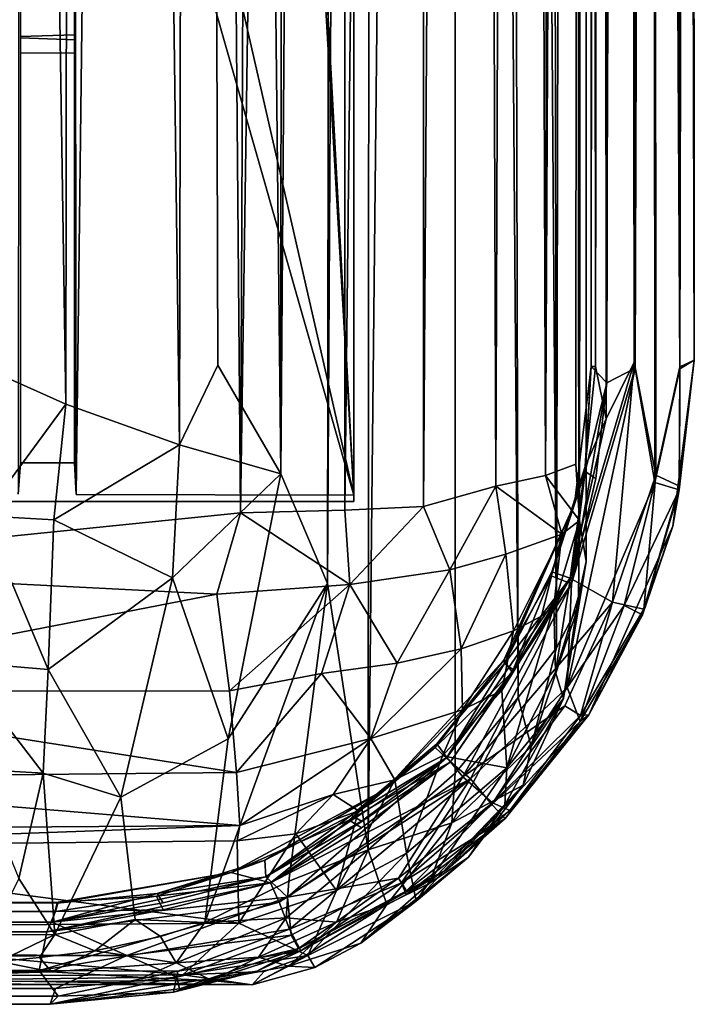
# Model space of a CAD drawing. Units: inches. Extents: x -18.3 to 18.3, y -14 to 20.5.
# Drawn here: x 15.8 to 18.3, y -14 to -10.4 of the extents above; entities that cross this region are included whole.
import ezdxf

# ---------------------------------------------------------------- set-up
doc = ezdxf.new("R2010")
doc.units = ezdxf.units.IN
doc.header["$MEASUREMENT"] = 0
doc.layers.add('SEAT-FABRIC', color=5, linetype='Continuous')
doc.layers.add('SEAT-FRAME', color=5, linetype='Continuous')

msp = doc.modelspace()

# ---------------------------------------------------------------- linework, layer by layer
at = {"layer": 'SEAT-FABRIC'}
for points in [[(17.1264, 17.952, 20.8704), (17.1264, 17.952, 20.8704), (16.9542, -12.4514, 21.259), (17.1044, -13.4389, 20.9164)], [(17.1264, 17.952, 20.8704), (17.1264, 17.952, 20.8704), (16.9971, 17.2602, 21.1691), (16.9542, -12.4514, 21.259)], [(17.1044, -13.4389, 20.9164), (17.1044, -13.4389, 20.9164), (17.4306, 17.449, 20.0831), (17.1264, 17.952, 20.8704)], [(17.1044, -13.4389, 20.9164), (17.1044, -13.4389, 20.9164), (17.4277, -13.155, 20.0756), (17.4306, 17.449, 20.0831)], [(17.4306, 17.449, 20.0831), (17.4306, 17.449, 20.0831), (17.4277, -13.155, 20.0756), (17.6606, -12.8741, 19.2483)], [(17.4306, 17.449, 20.0831), (17.4306, 17.449, 20.0831), (17.6606, -12.8741, 19.2483), (17.5863, 17.2889, 19.5335)], [(16.0248, 17.1613, 22.0122), (16.0248, 17.1613, 22.0122), (16.406, -11.9379, 21.8436), (16.4622, 17.2951, 21.8023)], [(16.4622, 17.2951, 21.8023), (16.4622, 17.2951, 21.8023), (16.406, -11.9379, 21.8436), (16.5481, -11.6426, 21.7298)], [(16.4622, 17.2951, 21.8023), (16.4622, 17.2951, 21.8023), (16.781, -12.0455, 21.5119), (16.7953, 17.2966, 21.4882)], [(16.5481, -11.6426, 21.7298), (16.5481, -11.6426, 21.7298), (16.781, -12.0455, 21.5119), (16.4622, 17.2951, 21.8023)], [(16.781, -12.0455, 21.5119), (16.781, -12.0455, 21.5119), (16.9971, 17.2602, 21.1691), (16.7953, 17.2966, 21.4882)], [(16.9542, -12.4514, 21.259), (16.9542, -12.4514, 21.259), (16.9971, 17.2602, 21.1691), (16.781, -12.0455, 21.5119)], [(17.5863, 17.2889, 19.5335), (17.5863, 17.2889, 19.5335), (17.6606, -12.8741, 19.2483), (17.8021, -12.6902, 18.5147)], [(17.8021, -12.6902, 18.5147), (17.8021, -12.6902, 18.5147), (17.7475, 16.9231, 18.8346), (17.5863, 17.2889, 19.5335)], [(15.5321, 17.15, 22.0831), (15.5321, 17.15, 22.0831), (15.9845, -11.7869, 22.0232), (16.0248, 17.1613, 22.0122)], [(15.649, -11.6376, 22.0785), (15.649, -11.6376, 22.0785), (15.9845, -11.7869, 22.0232), (15.5321, 17.15, 22.0831)], [(16.0248, 17.1613, 22.0122), (16.0248, 17.1613, 22.0122), (15.9845, -11.7869, 22.0232), (16.406, -11.9379, 21.8436)], [(17.8021, -12.6902, 18.5147), (17.8021, -12.6902, 18.5147), (17.8637, 16.533, 18.0649), (17.7475, 16.9231, 18.8346)], [(17.8021, -12.6902, 18.5147), (17.8021, -12.6902, 18.5147), (17.8856, -12.5303, 17.7727), (17.8637, 16.533, 18.0649)], [(17.9121, 16.3045, 17.2978), (17.9121, 16.3045, 17.2978), (17.8637, 16.533, 18.0649), (17.8856, -12.5303, 17.7727)], [(17.9121, 16.3045, 17.2978), (17.9121, 16.3045, 17.2978), (17.8856, -12.5303, 17.7727), (17.9129, -12.3703, 16.9959)], [(17.9129, -12.3703, 16.9959), (17.9129, -12.3703, 16.9959), (17.9121, 14.3518, 9.0148), (17.9121, 16.3045, 17.2978)], [(17.0187, -12.1799, 10.819), (17.0187, -12.1799, 10.819), (17.0186, 14.2768, 7.6464), (17.3181, 14.4592, 7.8144)], [(17.0187, -12.1799, 10.819), (17.0187, -12.1799, 10.819), (17.3181, 14.4592, 7.8144), (17.31, -12.1666, 10.9894)], [(17.31, -12.1666, 10.9894), (17.31, -12.1666, 10.9894), (17.3181, 14.4592, 7.8144), (17.4843, 14.2832, 7.9873)], [(16.4052, 14.3124, 7.5156), (16.4052, 14.3124, 7.5156), (16.7503, 14.3908, 7.547), (16.6315, -12.1905, 10.708)], [(17.0186, 14.2768, 7.6464), (17.0186, 14.2768, 7.6464), (16.6315, -12.1905, 10.708), (16.7503, 14.3908, 7.547)], [(17.7618, -12.0518, 11.5219), (17.7618, -12.0518, 11.5219), (17.6727, 14.2929, 8.2119), (17.8044, 14.3576, 8.4463)], [(17.8044, 14.3576, 8.4463), (17.8044, 14.3576, 8.4463), (17.8908, 14.3668, 8.7372), (17.7618, -12.0518, 11.5219)], [(17.8908, 14.3668, 8.7372), (17.8908, 14.3668, 8.7372), (17.8744, -12.0095, 11.8385), (17.7618, -12.0518, 11.5219)], [(17.8882, -12.2182, 12.0344), (17.8882, -12.2182, 12.0344), (17.8744, -12.0095, 11.8385), (17.8908, 14.3668, 8.7372)], [(17.9121, 14.3518, 9.0148), (17.9121, 14.3518, 9.0148), (17.8882, -12.2182, 12.0344), (17.8908, 14.3668, 8.7372)], [(17.8882, -12.2182, 12.0344), (17.8882, -12.2182, 12.0344), (17.9121, 14.3518, 9.0148), (17.9129, -12.3703, 16.9959)], [(14.6285, -12.3934, 10.7321), (14.6285, -12.3934, 10.7321), (14.4726, 14.2555, 7.5393), (16.4052, 14.3124, 7.5156)], [(14.6285, -12.3934, 10.7321), (14.6285, -12.3934, 10.7321), (16.4052, 14.3124, 7.5156), (16.6315, -12.1905, 10.708)], [(17.0186, 14.2768, 7.6464), (17.0186, 14.2768, 7.6464), (17.0187, -12.1799, 10.819), (16.6315, -12.1905, 10.708)], [(17.4843, 14.2832, 7.9873), (17.4843, 14.2832, 7.9873), (17.5783, -12.0916, 11.2359), (17.31, -12.1666, 10.9894)], [(17.6727, 14.2929, 8.2119), (17.6727, 14.2929, 8.2119), (17.5783, -12.0916, 11.2359), (17.4843, 14.2832, 7.9873)], [(17.6727, 14.2929, 8.2119), (17.6727, 14.2929, 8.2119), (17.7618, -12.0518, 11.5219), (17.5783, -12.0916, 11.2359)], [(16.0489, 6.5035, 8.839), (16.0489, 6.5035, 8.839), (17.051, -12.1241, 11.0681), (17.051, 10.8627, 8.315)], [(16.0489, 6.5035, 8.839), (16.0489, 6.5035, 8.839), (16.035, 5.5111, 8.9618), (17.051, -12.1241, 11.0681)], [(17.051, -12.1241, 11.0681), (17.051, -12.1241, 11.0681), (16.035, 5.5111, 8.9618), (16.0335, -7.6697, 10.5407)], [(17.051, -12.1241, 11.0681), (17.051, -12.1241, 11.0681), (16.0335, -7.6697, 10.5407), (16.065, -8.6632, 10.654)], [(16.0181, -8.6594, 10.686), (16.0181, -8.6594, 10.686), (16.0228, -12.1219, 11.0864), (16.065, -8.6632, 10.654)], [(16.065, -8.6632, 10.654), (16.065, -8.6632, 10.654), (16.0228, -12.1219, 11.0864), (17.051, -12.1241, 11.0681)], [(15.6794, -12.2015, 22.1285), (15.6794, -12.2015, 22.1285), (15.9845, -11.7869, 22.0232), (15.649, -11.6376, 22.0785)], [(16.5481, -11.6426, 21.7298), (16.5481, -11.6426, 21.7298), (16.406, -11.9379, 21.8436), (16.781, -12.0455, 21.5119)], [(15.9394, -12.216, 22.0861), (15.9394, -12.216, 22.0861), (15.9845, -11.7869, 22.0232), (15.6794, -12.2015, 22.1285)], [(15.9394, -12.216, 22.0861), (15.9394, -12.216, 22.0861), (16.406, -11.9379, 21.8436), (15.9845, -11.7869, 22.0232)], [(16.3795, -12.4305, 21.9263), (16.3795, -12.4305, 21.9263), (16.406, -11.9379, 21.8436), (15.9394, -12.216, 22.0861)], [(16.3795, -12.4305, 21.9263), (16.3795, -12.4305, 21.9263), (16.781, -12.0455, 21.5119), (16.406, -11.9379, 21.8436)], [(17.7618, -12.0518, 11.5219), (17.7618, -12.0518, 11.5219), (17.8744, -12.0095, 11.8385), (17.8882, -12.2182, 12.0344)], [(16.3795, -12.4305, 21.9263), (16.3795, -12.4305, 21.9263), (16.5861, -13.0279, 21.8728), (16.781, -12.0455, 21.5119)], [(16.781, -12.0455, 21.5119), (16.781, -12.0455, 21.5119), (16.5861, -13.0279, 21.8728), (16.9542, -12.4514, 21.259)], [(17.8227, -12.269, 11.7309), (17.8227, -12.269, 11.7309), (17.5783, -12.0916, 11.2359), (17.7618, -12.0518, 11.5219)], [(17.8882, -12.2182, 12.0344), (17.8882, -12.2182, 12.0344), (17.8227, -12.269, 11.7309), (17.7618, -12.0518, 11.5219)], [(17.4078, -12.4006, 11.1313), (17.4078, -12.4006, 11.1313), (17.31, -12.1666, 10.9894), (17.5783, -12.0916, 11.2359)], [(17.4078, -12.4006, 11.1313), (17.4078, -12.4006, 11.1313), (17.5783, -12.0916, 11.2359), (17.6148, -12.3428, 11.3513)], [(17.8227, -12.269, 11.7309), (17.8227, -12.269, 11.7309), (17.6148, -12.3428, 11.3513), (17.5783, -12.0916, 11.2359)], [(17.0362, -12.4559, 10.8831), (17.0362, -12.4559, 10.8831), (16.6315, -12.1905, 10.708), (17.0187, -12.1799, 10.819)], [(17.0187, -12.1799, 10.819), (17.0187, -12.1799, 10.819), (17.31, -12.1666, 10.9894), (17.0362, -12.4559, 10.8831)], [(17.0362, -12.4559, 10.8831), (17.0362, -12.4559, 10.8831), (17.31, -12.1666, 10.9894), (17.4078, -12.4006, 11.1313)], [(16.5435, -12.4909, 10.7674), (16.5435, -12.4909, 10.7674), (14.6285, -12.3934, 10.7321), (16.6315, -12.1905, 10.708)], [(15.6794, -12.2015, 22.1285), (15.6794, -12.2015, 22.1285), (15.583, -12.7425, 22.2961), (15.9193, -12.7706, 22.2463)], [(15.6794, -12.2015, 22.1285), (15.6794, -12.2015, 22.1285), (15.9193, -12.7706, 22.2463), (15.9394, -12.216, 22.0861)], [(15.9394, -12.216, 22.0861), (15.9394, -12.216, 22.0861), (15.9193, -12.7706, 22.2463), (16.3795, -12.4305, 21.9263)], [(16.5435, -12.4909, 10.7674), (16.5435, -12.4909, 10.7674), (16.6315, -12.1905, 10.708), (17.0362, -12.4559, 10.8831)], [(17.793, -12.5353, 12.0817), (17.793, -12.5353, 12.0817), (17.8227, -12.269, 11.7309), (17.8882, -12.2182, 12.0344)], [(17.7988, -12.7805, 14.5577), (17.7988, -12.7805, 14.5577), (17.793, -12.5353, 12.0817), (17.8882, -12.2182, 12.0344)], [(17.7988, -12.7805, 14.5577), (17.7988, -12.7805, 14.5577), (17.8882, -12.2182, 12.0344), (17.8842, -12.5001, 14.5813)], [(17.8842, -12.5001, 14.5813), (17.8842, -12.5001, 14.5813), (17.8882, -12.2182, 12.0344), (17.9129, -12.3703, 16.9959)], [(17.8227, -12.269, 11.7309), (17.8227, -12.269, 11.7309), (17.6439, -12.6266, 11.6158), (17.6148, -12.3428, 11.3513)], [(17.8227, -12.269, 11.7309), (17.8227, -12.269, 11.7309), (17.7476, -12.573, 11.8524), (17.6439, -12.6266, 11.6158)], [(17.8227, -12.269, 11.7309), (17.8227, -12.269, 11.7309), (17.793, -12.5353, 12.0817), (17.7476, -12.573, 11.8524)], [(17.6148, -12.3428, 11.3513), (17.6148, -12.3428, 11.3513), (17.4489, -12.6936, 11.3582), (17.4078, -12.4006, 11.1313)], [(17.6148, -12.3428, 11.3513), (17.6148, -12.3428, 11.3513), (17.6439, -12.6266, 11.6158), (17.4489, -12.6936, 11.3582)], [(16.5435, -12.4909, 10.7674), (16.5435, -12.4909, 10.7674), (14.6919, -12.8509, 10.9505), (14.6285, -12.3934, 10.7321)], [(17.4078, -12.4006, 11.1313), (17.4078, -12.4006, 11.1313), (17.2121, -12.7474, 11.1614), (17.0362, -12.4559, 10.8831)], [(17.4078, -12.4006, 11.1313), (17.4078, -12.4006, 11.1313), (17.4489, -12.6936, 11.3582), (17.2121, -12.7474, 11.1614)], [(17.828, -12.8773, 17.3923), (17.828, -12.8773, 17.3923), (17.8842, -12.5001, 14.5813), (17.9129, -12.3703, 16.9959)], [(17.9129, -12.3703, 16.9959), (17.9129, -12.3703, 16.9959), (17.8856, -12.5303, 17.7727), (17.828, -12.8773, 17.3923)], [(15.9193, -12.7706, 22.2463), (15.9193, -12.7706, 22.2463), (16.1884, -13.2435, 22.3043), (16.3795, -12.4305, 21.9263)], [(16.3795, -12.4305, 21.9263), (16.3795, -12.4305, 21.9263), (16.1884, -13.2435, 22.3043), (16.5861, -13.0279, 21.8728)], [(16.8108, -13.5548, 21.5374), (16.8108, -13.5548, 21.5374), (16.9542, -12.4514, 21.259), (16.4997, -13.7073, 22.0861)], [(16.4997, -13.7073, 22.0861), (16.4997, -13.7073, 22.0861), (16.9542, -12.4514, 21.259), (16.5861, -13.0279, 21.8728)], [(17.0362, -12.4559, 10.8831), (17.0362, -12.4559, 10.8831), (16.5907, -12.8489, 10.9601), (16.5435, -12.4909, 10.7674)], [(17.0362, -12.4559, 10.8831), (17.0362, -12.4559, 10.8831), (16.9318, -12.7853, 11.0174), (16.5907, -12.8489, 10.9601)], [(17.1044, -13.4389, 20.9164), (17.1044, -13.4389, 20.9164), (16.9542, -12.4514, 21.259), (16.8108, -13.5548, 21.5374)], [(17.0362, -12.4559, 10.8831), (17.0362, -12.4559, 10.8831), (17.2121, -12.7474, 11.1614), (16.9318, -12.7853, 11.0174)], [(16.5907, -12.8489, 10.9601), (16.5907, -12.8489, 10.9601), (14.6919, -12.8509, 10.9505), (16.5435, -12.4909, 10.7674)], [(17.828, -12.8773, 17.3923), (17.828, -12.8773, 17.3923), (17.7988, -12.7805, 14.5577), (17.8842, -12.5001, 14.5813)], [(17.6191, -13.1351, 14.7476), (17.6191, -13.1351, 14.7476), (17.6002, -12.8477, 11.9288), (17.793, -12.5353, 12.0817)], [(17.793, -12.5353, 12.0817), (17.793, -12.5353, 12.0817), (17.6002, -12.8477, 11.9288), (17.7476, -12.573, 11.8524)], [(17.6191, -13.1351, 14.7476), (17.6191, -13.1351, 14.7476), (17.793, -12.5353, 12.0817), (17.7988, -12.7805, 14.5577)], [(17.709, -13.0556, 18.6446), (17.709, -13.0556, 18.6446), (17.8856, -12.5303, 17.7727), (17.8021, -12.6902, 18.5147)], [(17.709, -13.0556, 18.6446), (17.709, -13.0556, 18.6446), (17.828, -12.8773, 17.3923), (17.8856, -12.5303, 17.7727)], [(17.7476, -12.573, 11.8524), (17.7476, -12.573, 11.8524), (17.6002, -12.8477, 11.9288), (17.6439, -12.6266, 11.6158)], [(17.4538, -12.9201, 11.6558), (17.4538, -12.9201, 11.6558), (17.4489, -12.6936, 11.3582), (17.6439, -12.6266, 11.6158)], [(17.4538, -12.9201, 11.6558), (17.4538, -12.9201, 11.6558), (17.6439, -12.6266, 11.6158), (17.6002, -12.8477, 11.9288)], [(17.1148, -13.0262, 11.3545), (17.1148, -13.0262, 11.3545), (17.4489, -12.6936, 11.3582), (17.4538, -12.9201, 11.6558)], [(17.1148, -13.0262, 11.3545), (17.1148, -13.0262, 11.3545), (17.2121, -12.7474, 11.1614), (17.4489, -12.6936, 11.3582)], [(17.709, -13.0556, 18.6446), (17.709, -13.0556, 18.6446), (17.8021, -12.6902, 18.5147), (17.6606, -12.8741, 19.2483)], [(15.583, -12.7425, 22.2961), (15.583, -12.7425, 22.2961), (15.6437, -13.1402, 22.4776), (15.9001, -13.1545, 22.4222)], [(15.583, -12.7425, 22.2961), (15.583, -12.7425, 22.2961), (15.9001, -13.1545, 22.4222), (15.9193, -12.7706, 22.2463)], [(17.1148, -13.0262, 11.3545), (17.1148, -13.0262, 11.3545), (16.9318, -12.7853, 11.0174), (17.2121, -12.7474, 11.1614)], [(15.9193, -12.7706, 22.2463), (15.9193, -12.7706, 22.2463), (15.9001, -13.1545, 22.4222), (16.1884, -13.2435, 22.3043)], [(16.5907, -12.8489, 10.9601), (16.5907, -12.8489, 10.9601), (16.9318, -12.7853, 11.0174), (16.6162, -13.1518, 11.2545)], [(16.6162, -13.1518, 11.2545), (16.6162, -13.1518, 11.2545), (16.9318, -12.7853, 11.0174), (17.1148, -13.0262, 11.3545)], [(17.7988, -12.7805, 14.5577), (17.7988, -12.7805, 14.5577), (17.828, -12.8773, 17.3923), (17.6191, -13.1351, 14.7476)], [(16.6162, -13.1518, 11.2545), (16.6162, -13.1518, 11.2545), (14.5012, -13.1736, 11.2862), (14.6919, -12.8509, 10.9505)], [(16.6162, -13.1518, 11.2545), (16.6162, -13.1518, 11.2545), (14.6919, -12.8509, 10.9505), (16.5907, -12.8489, 10.9601)], [(17.6191, -13.1351, 14.7476), (17.6191, -13.1351, 14.7476), (17.38, -13.0904, 12.008), (17.6002, -12.8477, 11.9288)], [(17.38, -13.0904, 12.008), (17.38, -13.0904, 12.008), (17.4538, -12.9201, 11.6558), (17.6002, -12.8477, 11.9288)], [(17.709, -13.0556, 18.6446), (17.709, -13.0556, 18.6446), (17.6606, -12.8741, 19.2483), (17.4144, -13.3382, 19.9384)], [(17.4144, -13.3382, 19.9384), (17.4144, -13.3382, 19.9384), (17.6606, -12.8741, 19.2483), (17.4277, -13.155, 20.0756)], [(17.6191, -13.1351, 14.7476), (17.6191, -13.1351, 14.7476), (17.828, -12.8773, 17.3923), (17.6109, -13.2722, 17.0397)], [(17.6787, -13.1989, 18.0282), (17.6787, -13.1989, 18.0282), (17.6109, -13.2722, 17.0397), (17.828, -12.8773, 17.3923)], [(17.6787, -13.1989, 18.0282), (17.6787, -13.1989, 18.0282), (17.828, -12.8773, 17.3923), (17.709, -13.0556, 18.6446)], [(17.2038, -13.1787, 11.7668), (17.2038, -13.1787, 11.7668), (17.1148, -13.0262, 11.3545), (17.4538, -12.9201, 11.6558)], [(17.2038, -13.1787, 11.7668), (17.2038, -13.1787, 11.7668), (17.4538, -12.9201, 11.6558), (17.38, -13.0904, 12.008)], [(16.6162, -13.1518, 11.2545), (16.6162, -13.1518, 11.2545), (17.1148, -13.0262, 11.3545), (16.6289, -13.3484, 11.6015)], [(16.6289, -13.3484, 11.6015), (16.6289, -13.3484, 11.6015), (17.1148, -13.0262, 11.3545), (16.975, -13.2332, 11.5975)], [(16.975, -13.2332, 11.5975), (16.975, -13.2332, 11.5975), (17.1148, -13.0262, 11.3545), (17.2038, -13.1787, 11.7668)], [(17.4144, -13.3382, 19.9384), (17.4144, -13.3382, 19.9384), (17.6787, -13.1989, 18.0282), (17.709, -13.0556, 18.6446)], [(17.2464, -13.4513, 14.5012), (17.2464, -13.4513, 14.5012), (17.2038, -13.1787, 11.7668), (17.38, -13.0904, 12.008)], [(17.2464, -13.4513, 14.5012), (17.2464, -13.4513, 14.5012), (17.38, -13.0904, 12.008), (17.6191, -13.1351, 14.7476)], [(16.6289, -13.3484, 11.6015), (16.6289, -13.3484, 11.6015), (14.5012, -13.1736, 11.2862), (16.6162, -13.1518, 11.2545)], [(15.9001, -13.1545, 22.4222), (15.9001, -13.1545, 22.4222), (15.6437, -13.1402, 22.4776), (15.8103, -13.5449, 22.7083)], [(15.8103, -13.5449, 22.7083), (15.8103, -13.5449, 22.7083), (15.9432, -13.7518, 22.7636), (15.9001, -13.1545, 22.4222)], [(15.9001, -13.1545, 22.4222), (15.9001, -13.1545, 22.4222), (15.9432, -13.7518, 22.7636), (16.1884, -13.2435, 22.3043)], [(17.4277, -13.155, 20.0756), (17.4277, -13.155, 20.0756), (17.1044, -13.4389, 20.9164), (17.4144, -13.3382, 19.9384)], [(17.6191, -13.1351, 14.7476), (17.6191, -13.1351, 14.7476), (17.2824, -13.6293, 17.7355), (17.2464, -13.4513, 14.5012)], [(17.6191, -13.1351, 14.7476), (17.6191, -13.1351, 14.7476), (17.6109, -13.2722, 17.0397), (17.2824, -13.6293, 17.7355)], [(16.6289, -13.3484, 11.6015), (16.6289, -13.3484, 11.6015), (14.5389, -13.3636, 11.6476), (14.5012, -13.1736, 11.2862)], [(17.2038, -13.1787, 11.7668), (17.2038, -13.1787, 11.7668), (17.0687, -13.2935, 11.9886), (16.975, -13.2332, 11.5975)], [(16.987, -13.5894, 14.4896), (16.987, -13.5894, 14.4896), (17.0687, -13.2935, 11.9886), (17.2038, -13.1787, 11.7668)], [(16.987, -13.5894, 14.4896), (16.987, -13.5894, 14.4896), (17.2038, -13.1787, 11.7668), (17.2464, -13.4513, 14.5012)], [(17.6787, -13.1989, 18.0282), (17.6787, -13.1989, 18.0282), (17.3309, -13.5629, 19.6483), (17.4764, -13.466, 18.0135)], [(17.4144, -13.3382, 19.9384), (17.4144, -13.3382, 19.9384), (17.3309, -13.5629, 19.6483), (17.6787, -13.1989, 18.0282)], [(17.4764, -13.466, 18.0135), (17.4764, -13.466, 18.0135), (17.6109, -13.2722, 17.0397), (17.6787, -13.1989, 18.0282)], [(16.6289, -13.3484, 11.6015), (16.6289, -13.3484, 11.6015), (16.975, -13.2332, 11.5975), (16.6189, -13.4054, 11.8168)], [(16.6189, -13.4054, 11.8168), (16.6189, -13.4054, 11.8168), (16.975, -13.2332, 11.5975), (16.8366, -13.379, 11.9158)], [(16.975, -13.2332, 11.5975), (16.975, -13.2332, 11.5975), (17.0687, -13.2935, 11.9886), (16.8366, -13.379, 11.9158)], [(16.2408, -13.6969, 22.4446), (16.2408, -13.6969, 22.4446), (16.1884, -13.2435, 22.3043), (15.9432, -13.7518, 22.7636)], [(17.2824, -13.6293, 17.7355), (17.2824, -13.6293, 17.7355), (17.6109, -13.2722, 17.0397), (17.4764, -13.466, 18.0135)], [(16.987, -13.5894, 14.4896), (16.987, -13.5894, 14.4896), (16.8366, -13.379, 11.9158), (17.0687, -13.2935, 11.9886)], [(16.6189, -13.4054, 11.8168), (16.6189, -13.4054, 11.8168), (14.466, -13.4269, 11.9537), (16.6289, -13.3484, 11.6015)], [(16.6289, -13.3484, 11.6015), (16.6289, -13.3484, 11.6015), (14.466, -13.4269, 11.9537), (14.5389, -13.3636, 11.6476)], [(17.4144, -13.3382, 19.9384), (17.4144, -13.3382, 19.9384), (17.1044, -13.4389, 20.9164), (17.1733, -13.6405, 20.2767)], [(17.3309, -13.5629, 19.6483), (17.3309, -13.5629, 19.6483), (17.4144, -13.3382, 19.9384), (17.1733, -13.6405, 20.2767)], [(16.6252, -13.7103, 14.7691), (16.6252, -13.7103, 14.7691), (16.6189, -13.4054, 11.8168), (16.8366, -13.379, 11.9158)], [(16.6252, -13.7103, 14.7691), (16.6252, -13.7103, 14.7691), (16.8366, -13.379, 11.9158), (16.987, -13.5894, 14.4896)], [(16.6252, -13.7103, 14.7691), (16.6252, -13.7103, 14.7691), (14.466, -13.4269, 11.9537), (16.6189, -13.4054, 11.8168)], [(16.6252, -13.7103, 14.7691), (16.6252, -13.7103, 14.7691), (14.4898, -13.7253, 14.9186), (14.466, -13.4269, 11.9537)], [(17.1044, -13.4389, 20.9164), (17.1044, -13.4389, 20.9164), (16.801, -13.6899, 21.4659), (16.987, -13.7061, 20.868)], [(17.1044, -13.4389, 20.9164), (17.1044, -13.4389, 20.9164), (16.8108, -13.5548, 21.5374), (16.801, -13.6899, 21.4659)], [(17.2824, -13.6293, 17.7355), (17.2824, -13.6293, 17.7355), (16.8805, -13.8303, 17.6312), (17.2464, -13.4513, 14.5012)], [(17.2464, -13.4513, 14.5012), (17.2464, -13.4513, 14.5012), (16.8805, -13.8303, 17.6312), (16.987, -13.5894, 14.4896)], [(17.1733, -13.6405, 20.2767), (17.1733, -13.6405, 20.2767), (17.1044, -13.4389, 20.9164), (16.987, -13.7061, 20.868)], [(17.4764, -13.466, 18.0135), (17.4764, -13.466, 18.0135), (17.3309, -13.5629, 19.6483), (17.0776, -13.7843, 19.7744)], [(17.4764, -13.466, 18.0135), (17.4764, -13.466, 18.0135), (17.0776, -13.7843, 19.7744), (17.2824, -13.6293, 17.7355)], [(15.8103, -13.5449, 22.7083), (15.8103, -13.5449, 22.7083), (15.706, -13.7537, 22.9148), (15.9432, -13.7518, 22.7636)], [(16.4997, -13.7073, 22.0861), (16.4997, -13.7073, 22.0861), (16.801, -13.6899, 21.4659), (16.8108, -13.5548, 21.5374)], [(17.3309, -13.5629, 19.6483), (17.3309, -13.5629, 19.6483), (17.1733, -13.6405, 20.2767), (17.0776, -13.7843, 19.7744)], [(16.987, -13.5894, 14.4896), (16.987, -13.5894, 14.4896), (16.8805, -13.8303, 17.6312), (16.6252, -13.7103, 14.7691)], [(17.0776, -13.7843, 19.7744), (17.0776, -13.7843, 19.7744), (17.1733, -13.6405, 20.2767), (16.8091, -13.8696, 20.773)], [(17.1733, -13.6405, 20.2767), (17.1733, -13.6405, 20.2767), (16.987, -13.7061, 20.868), (16.8091, -13.8696, 20.773)], [(17.2824, -13.6293, 17.7355), (17.2824, -13.6293, 17.7355), (16.9066, -13.8744, 19.7473), (16.8805, -13.8303, 17.6312)], [(17.2824, -13.6293, 17.7355), (17.2824, -13.6293, 17.7355), (17.0776, -13.7843, 19.7744), (16.9066, -13.8744, 19.7473)], [(16.4182, -13.9019, 17.7132), (16.4182, -13.9019, 17.7132), (14.4898, -13.7253, 14.9186), (16.6252, -13.7103, 14.7691)], [(16.0913, -13.8129, 22.6143), (16.0913, -13.8129, 22.6143), (16.2408, -13.6969, 22.4446), (15.9432, -13.7518, 22.7636)], [(16.3346, -13.7591, 22.3267), (16.3346, -13.7591, 22.3267), (16.2408, -13.6969, 22.4446), (16.0913, -13.8129, 22.6143)], [(16.3346, -13.7591, 22.3267), (16.3346, -13.7591, 22.3267), (16.4997, -13.7073, 22.0861), (16.2408, -13.6969, 22.4446)], [(16.3346, -13.7591, 22.3267), (16.3346, -13.7591, 22.3267), (16.3926, -13.8576, 22.1098), (16.4997, -13.7073, 22.0861)], [(16.801, -13.6899, 21.4659), (16.801, -13.6899, 21.4659), (16.3926, -13.8576, 22.1098), (16.6976, -13.8364, 21.4067)], [(16.4997, -13.7073, 22.0861), (16.4997, -13.7073, 22.0861), (16.3926, -13.8576, 22.1098), (16.801, -13.6899, 21.4659)], [(16.6252, -13.7103, 14.7691), (16.6252, -13.7103, 14.7691), (16.8805, -13.8303, 17.6312), (16.4182, -13.9019, 17.7132)], [(16.987, -13.7061, 20.868), (16.987, -13.7061, 20.868), (16.801, -13.6899, 21.4659), (16.6976, -13.8364, 21.4067)], [(16.8091, -13.8696, 20.773), (16.8091, -13.8696, 20.773), (16.987, -13.7061, 20.868), (16.6976, -13.8364, 21.4067)], [(16.4182, -13.9019, 17.7132), (16.4182, -13.9019, 17.7132), (14.6564, -13.9078, 17.937), (14.4898, -13.7253, 14.9186)], [(15.7358, -13.8519, 22.8806), (15.7358, -13.8519, 22.8806), (15.9432, -13.7518, 22.7636), (15.706, -13.7537, 22.9148)], [(15.8861, -13.8371, 22.7914), (15.8861, -13.8371, 22.7914), (15.9432, -13.7518, 22.7636), (15.7358, -13.8519, 22.8806)], [(15.8861, -13.8371, 22.7914), (15.8861, -13.8371, 22.7914), (16.0913, -13.8129, 22.6143), (15.9432, -13.7518, 22.7636)], [(16.0913, -13.8129, 22.6143), (16.0913, -13.8129, 22.6143), (16.3926, -13.8576, 22.1098), (16.3346, -13.7591, 22.3267)], [(16.8091, -13.8696, 20.773), (16.8091, -13.8696, 20.773), (16.9066, -13.8744, 19.7473), (17.0776, -13.7843, 19.7744)], [(15.9315, -13.8905, 22.6738), (15.9315, -13.8905, 22.6738), (16.0913, -13.8129, 22.6143), (15.8861, -13.8371, 22.7914)], [(15.9315, -13.8905, 22.6738), (15.9315, -13.8905, 22.6738), (16.3926, -13.8576, 22.1098), (16.0913, -13.8129, 22.6143)], [(15.9315, -13.8905, 22.6738), (15.9315, -13.8905, 22.6738), (15.7358, -13.8519, 22.8806), (15.6088, -13.8887, 22.8597)], [(15.9315, -13.8905, 22.6738), (15.9315, -13.8905, 22.6738), (15.8861, -13.8371, 22.7914), (15.7358, -13.8519, 22.8806)], [(15.9315, -13.8905, 22.6738), (15.9315, -13.8905, 22.6738), (16.2703, -13.9115, 22.1118), (16.3926, -13.8576, 22.1098)], [(16.5247, -13.9222, 21.4012), (16.5247, -13.9222, 21.4012), (16.3926, -13.8576, 22.1098), (16.2703, -13.9115, 22.1118)], [(16.5247, -13.9222, 21.4012), (16.5247, -13.9222, 21.4012), (16.6976, -13.8364, 21.4067), (16.3926, -13.8576, 22.1098)], [(16.4182, -13.9019, 17.7132), (16.4182, -13.9019, 17.7132), (16.8805, -13.8303, 17.6312), (16.7196, -13.8898, 18.221)], [(16.8091, -13.8696, 20.773), (16.8091, -13.8696, 20.773), (16.6976, -13.8364, 21.4067), (16.5247, -13.9222, 21.4012)], [(16.8805, -13.8303, 17.6312), (16.8805, -13.8303, 17.6312), (16.9066, -13.8744, 19.7473), (16.6742, -13.9393, 20.0192)], [(16.8805, -13.8303, 17.6312), (16.8805, -13.8303, 17.6312), (16.6742, -13.9393, 20.0192), (16.7196, -13.8898, 18.221)], [(14.5319, -13.9328, 21.0586), (14.5319, -13.9328, 21.0586), (15.9315, -13.8905, 22.6738), (15.6088, -13.8887, 22.8597)], [(16.2703, -13.9115, 22.1118), (16.2703, -13.9115, 22.1118), (15.9315, -13.8905, 22.6738), (14.5319, -13.9328, 21.0586)], [(16.7196, -13.8898, 18.221), (16.7196, -13.8898, 18.221), (16.6742, -13.9393, 20.0192), (16.4182, -13.9019, 17.7132)], [(16.5247, -13.9222, 21.4012), (16.5247, -13.9222, 21.4012), (16.6742, -13.9393, 20.0192), (16.8091, -13.8696, 20.773)], [(16.8091, -13.8696, 20.773), (16.8091, -13.8696, 20.773), (16.6742, -13.9393, 20.0192), (16.9066, -13.8744, 19.7473)], [(16.6742, -13.9393, 20.0192), (16.6742, -13.9393, 20.0192), (14.4287, -13.9369, 19.8656), (14.6564, -13.9078, 17.937)], [(16.6742, -13.9393, 20.0192), (16.6742, -13.9393, 20.0192), (14.5319, -13.9328, 21.0586), (14.4287, -13.9369, 19.8656)], [(14.5319, -13.9328, 21.0586), (14.5319, -13.9328, 21.0586), (16.5247, -13.9222, 21.4012), (16.2703, -13.9115, 22.1118)], [(16.6742, -13.9393, 20.0192), (16.6742, -13.9393, 20.0192), (16.5247, -13.9222, 21.4012), (14.5319, -13.9328, 21.0586)], [(16.6742, -13.9393, 20.0192), (16.6742, -13.9393, 20.0192), (14.6564, -13.9078, 17.937), (16.4182, -13.9019, 17.7132)]]:
    msp.add_3dface(points, dxfattribs=at)
for points, invisible_edges in [([(17.051, -12.1478, 10.8696), (17.051, -12.1478, 10.8696), (16.01, -8.1266, 10.3879), (17.051, 10.8389, 8.1164)], 6), ([(17.051, -12.1241, 11.0681), (17.051, -12.1241, 11.0681), (17.051, 10.8389, 8.1164), (17.051, 10.8627, 8.315)], 2), ([(17.051, -12.1241, 11.0681), (17.051, -12.1241, 11.0681), (17.051, -12.1478, 10.8696), (17.051, 10.8389, 8.1164)], 9), ([(17.051, -12.1478, 10.8696), (17.051, -12.1478, 10.8696), (15.9712, -8.3766, 10.4179), (16.01, -8.1266, 10.3879)], 11), ([(15.8349, -8.5559, 10.4394), (15.8349, -8.5559, 10.4394), (15.9712, -8.3766, 10.4179), (17.051, -12.1478, 10.8696)], 13), ([(17.051, -12.1478, 10.8696), (17.051, -12.1478, 10.8696), (15.6117, -8.6449, 10.45), (15.8349, -8.5559, 10.4394)], 11), ([(15.816, -8.5444, 11.6466), (15.816, -8.5444, 11.6466), (15.816, -10.2769, 11.4776), (15.816, -12.0051, 12.0611)], 6), ([(16.016, -12.0051, 12.0611), (16.016, -12.0051, 12.0611), (15.816, -8.5444, 11.6466), (15.816, -12.0051, 12.0611)], 2), ([(16.016, -12.0051, 12.0611), (16.016, -12.0051, 12.0611), (16.016, -8.5444, 11.6466), (15.816, -8.5444, 11.6466)], 9), ([(16.016, -12.0051, 12.0611), (16.016, -12.0051, 12.0611), (16.016, -10.2705, 11.4737), (16.016, -8.5444, 11.6466)], 6), ([(14.051, -12.1478, 10.8696), (14.051, -12.1478, 10.8696), (15.6117, -8.6449, 10.45), (17.051, -12.1478, 10.8696)], 6), ([(15.8071, -12.1207, 11.096), (15.8071, -12.1207, 11.096), (15.816, -10.4308, 11.2418), (15.8092, -8.6595, 10.685)], 6), ([(15.8092, -8.6595, 10.685), (15.8092, -8.6595, 10.685), (15.816, -10.4308, 11.2418), (15.816, -10.2823, 11.2433)], 11), ([(16.0181, -8.6594, 10.686), (16.0181, -8.6594, 10.686), (16.016, -10.4371, 11.2457), (16.0228, -12.1219, 11.0864)], 6), ([(16.016, -10.2879, 11.2394), (16.016, -10.2879, 11.2394), (16.016, -10.4371, 11.2457), (16.0181, -8.6594, 10.686)], 13), ([(15.816, -10.2769, 11.4776), (15.816, -10.2769, 11.4776), (16.016, -10.2705, 11.4737), (16.016, -10.4197, 11.48)], 9), ([(15.816, -12.0051, 12.0611), (15.816, -12.0051, 12.0611), (15.816, -10.2769, 11.4776), (15.816, -10.4254, 11.4761)], 11), ([(15.816, -10.2769, 11.4776), (15.816, -10.2769, 11.4776), (16.016, -10.4197, 11.48), (15.816, -10.4254, 11.4761)], 2), ([(15.816, -10.4308, 11.2418), (15.816, -10.4308, 11.2418), (16.016, -10.2879, 11.2394), (15.816, -10.2823, 11.2433)], 2), ([(16.016, -10.4197, 11.48), (16.016, -10.4197, 11.48), (16.016, -10.2705, 11.4737), (16.016, -12.0051, 12.0611)], 13), ([(15.816, -10.4308, 11.2418), (15.816, -10.4308, 11.2418), (16.016, -10.4371, 11.2457), (16.016, -10.2879, 11.2394)], 9), ([(15.8071, -12.1207, 11.096), (15.8071, -12.1207, 11.096), (15.816, -10.4872, 11.379), (15.816, -10.4308, 11.2418)], 11), ([(15.816, -10.4254, 11.4761), (15.816, -10.4254, 11.4761), (16.016, -10.4197, 11.48), (16.016, -10.4857, 11.3889)], 9), ([(15.816, -12.0051, 12.0611), (15.816, -12.0051, 12.0611), (15.816, -10.4254, 11.4761), (15.816, -10.4872, 11.379)], 11), ([(15.816, -10.4254, 11.4761), (15.816, -10.4254, 11.4761), (16.016, -10.4857, 11.3889), (15.816, -10.4872, 11.379)], 2), ([(15.816, -10.4872, 11.379), (15.816, -10.4872, 11.379), (16.016, -10.4371, 11.2457), (15.816, -10.4308, 11.2418)], 2), ([(16.016, -12.0051, 12.0611), (16.016, -12.0051, 12.0611), (16.016, -10.4857, 11.3889), (16.016, -10.4197, 11.48)], 11), ([(15.816, -10.4872, 11.379), (15.816, -10.4872, 11.379), (16.016, -10.4857, 11.3889), (16.016, -10.4371, 11.2457)], 9), ([(16.016, -10.4371, 11.2457), (16.016, -10.4371, 11.2457), (16.016, -10.4857, 11.3889), (16.0228, -12.1219, 11.0864)], 13), ([(15.816, -12.0051, 12.0611), (15.816, -12.0051, 12.0611), (15.816, -10.4872, 11.379), (15.8071, -12.1207, 11.096)], 6), ([(16.0228, -12.1219, 11.0864), (16.0228, -12.1219, 11.0864), (16.016, -10.4857, 11.3889), (16.016, -12.0051, 12.0611)], 6), ([(15.8071, -12.1207, 11.096), (15.8071, -12.1207, 11.096), (16.0228, -12.1219, 11.0864), (16.016, -12.0051, 12.0611)], 11), ([(15.8071, -12.1207, 11.096), (15.8071, -12.1207, 11.096), (16.016, -12.0051, 12.0611), (15.816, -12.0051, 12.0611)], 2), ([(17.051, -12.1478, 10.8696), (17.051, -12.1478, 10.8696), (15.8071, -12.1207, 11.096), (14.051, -12.1478, 10.8696)], 6), ([(17.051, -12.1478, 10.8696), (17.051, -12.1478, 10.8696), (17.051, -12.1241, 11.0681), (16.0228, -12.1219, 11.0864)], 9), ([(16.1884, -13.2435, 22.3043), (16.1884, -13.2435, 22.3043), (16.2408, -13.6969, 22.4446), (16.5861, -13.0279, 21.8728)], 4), ([(16.5861, -13.0279, 21.8728), (16.5861, -13.0279, 21.8728), (16.2408, -13.6969, 22.4446), (16.4997, -13.7073, 22.0861)], 2)]:
    msp.add_3dface(points, dxfattribs=dict(at, invisible_edges=invisible_edges))
at = {"layer": 'SEAT-FRAME'}
for points in [[(18.3033, 8.6221, 15.1153), (18.3134, -11.6245, 13.2191), (18.2648, 7.7564, 14.9179)], [(18.3033, 8.6221, 15.1153), (18.3021, 8.2606, 15.1508), (18.3134, -11.6245, 13.2191)], [(18.3134, -11.6245, 13.2191), (18.3021, 8.2606, 15.1508), (18.2599, -11.6571, 13.346)], [(18.3021, 8.2606, 15.1508), (18.2655, 7.6787, 15.1551), (18.2599, -11.6571, 13.346)], [(18.2648, 7.7564, 14.9179), (18.2603, -11.6493, 13.0888), (18.1615, 7.6673, 14.8461)], [(18.3134, -11.6245, 13.2191), (18.2603, -11.6493, 13.0888), (18.2648, 7.7564, 14.9179)], [(17.9319, 7.4651, 14.9865), (17.9744, 7.7096, 14.913), (17.9468, -11.6478, 13.1449)], [(17.9744, 7.7096, 14.913), (17.9865, -11.8423, 13.0568), (17.9468, -11.6478, 13.1449)], [(18.067, 7.7073, 14.8552), (17.9865, -11.8423, 13.0568), (17.9744, 7.7096, 14.913)], [(18.067, 7.7073, 14.8552), (18.0904, -11.6317, 13.0322), (17.9865, -11.8423, 13.0568)], [(18.1615, 7.6673, 14.8461), (18.0904, -11.6317, 13.0322), (18.067, 7.7073, 14.8552)], [(17.946, 7.6393, 15.0993), (17.9898, -11.709, 13.3515), (18.0286, 7.686, 15.2028)], [(18.094, -11.6538, 13.4032), (18.0286, 7.686, 15.2028), (17.9898, -11.709, 13.3515)], [(18.1547, 7.6822, 15.2208), (18.0286, 7.686, 15.2028), (18.094, -11.6538, 13.4032)], [(18.1707, -12.0504, 13.0076), (18.0904, -11.6317, 13.0322), (18.1615, 7.6673, 14.8461)], [(18.1667, -12.0775, 13.3512), (18.1547, 7.6822, 15.2208), (18.094, -11.6538, 13.4032)], [(18.2655, 7.6787, 15.1551), (18.1547, 7.6822, 15.2208), (18.2599, -11.6571, 13.346)], [(18.2599, -11.6571, 13.346), (18.1547, 7.6822, 15.2208), (18.1667, -12.0775, 13.3512)], [(18.2603, -11.6493, 13.0888), (18.1707, -12.0504, 13.0076), (18.1615, 7.6673, 14.8461)], [(17.9316, -11.6484, 13.2368), (17.9898, -11.709, 13.3515), (17.946, 7.6393, 15.0993)], [(17.9319, 7.4651, 14.9865), (17.9316, -11.6484, 13.2368), (17.946, 7.6393, 15.0993)], [(17.9316, -11.6484, 13.2368), (17.9319, 7.4651, 14.9865), (17.9468, -11.6478, 13.1449)], [(17.8528, -12.4318, 12.9796), (18.0904, -11.6317, 13.0322), (18.0105, -12.5209, 12.9533)], [(17.9865, -11.8423, 13.0568), (18.0904, -11.6317, 13.0322), (17.8528, -12.4318, 12.9796)], [(18.0904, -11.6317, 13.0322), (18.1707, -12.0504, 13.0076), (18.0105, -12.5209, 12.9533)], [(18.2582, -12.0914, 13.1146), (18.3134, -11.6245, 13.2191), (18.2336, -12.2399, 13.1614)], [(18.2577, -12.1049, 13.2368), (18.2336, -12.2399, 13.1614), (18.3134, -11.6245, 13.2191)], [(18.2599, -11.6571, 13.346), (18.2577, -12.1049, 13.2368), (18.3134, -11.6245, 13.2191)], [(18.2603, -11.6493, 13.0888), (18.3134, -11.6245, 13.2191), (18.2582, -12.0914, 13.1146)], [(18.094, -11.6538, 13.4032), (17.8583, -12.4527, 13.3066), (17.8425, -12.8366, 13.2914)], [(18.094, -11.6538, 13.4032), (17.8425, -12.8366, 13.2914), (18.1667, -12.0775, 13.3512)], [(18.094, -11.6538, 13.4032), (17.9898, -11.709, 13.3515), (17.8583, -12.4527, 13.3066)], [(17.9095, -12.0365, 13.2529), (17.9316, -11.6484, 13.2368), (17.869, -12.1563, 13.1715)], [(17.869, -12.1563, 13.1715), (17.9316, -11.6484, 13.2368), (17.9088, -12.0188, 13.1136)], [(17.9088, -12.0188, 13.1136), (17.9468, -11.6478, 13.1449), (17.9865, -11.8423, 13.0568)], [(17.9316, -11.6484, 13.2368), (17.9468, -11.6478, 13.1449), (17.9088, -12.0188, 13.1136)], [(17.9898, -11.709, 13.3515), (17.9316, -11.6484, 13.2368), (17.9095, -12.0365, 13.2529)], [(18.1667, -12.0775, 13.3512), (18.2577, -12.1049, 13.2368), (18.2599, -11.6571, 13.346)], [(18.1707, -12.0504, 13.0076), (18.2603, -11.6493, 13.0888), (18.2582, -12.0914, 13.1146)], [(17.8583, -12.4527, 13.3066), (17.9898, -11.709, 13.3515), (17.9482, -12.0634, 13.3111)], [(17.9482, -12.0634, 13.3111), (17.9898, -11.709, 13.3515), (17.9095, -12.0365, 13.2529)], [(17.9088, -12.0188, 13.1136), (17.9865, -11.8423, 13.0568), (17.8528, -12.4318, 12.9796)], [(17.869, -12.1563, 13.1715), (17.7823, -12.423, 13.1865), (17.9095, -12.0365, 13.2529)], [(17.7823, -12.423, 13.1865), (17.8583, -12.4527, 13.3066), (17.9095, -12.0365, 13.2529)], [(17.7848, -12.4085, 13.1036), (17.9088, -12.0188, 13.1136), (17.8528, -12.4318, 12.9796)], [(17.869, -12.1563, 13.1715), (17.9088, -12.0188, 13.1136), (17.7848, -12.4085, 13.1036)], [(17.9095, -12.0365, 13.2529), (17.8583, -12.4527, 13.3066), (17.9482, -12.0634, 13.3111)], [(18.1262, -12.5465, 13.0816), (18.0105, -12.5209, 12.9533), (18.1707, -12.0504, 13.0076)], [(18.2582, -12.0914, 13.1146), (18.1262, -12.5465, 13.0816), (18.1707, -12.0504, 13.0076)], [(18.0534, -12.5338, 13.2924), (18.1667, -12.0775, 13.3512), (17.8425, -12.8366, 13.2914)], [(18.1667, -12.0775, 13.3512), (18.0534, -12.5338, 13.2924), (18.2577, -12.1049, 13.2368)], [(18.0534, -12.5338, 13.2924), (18.121, -12.568, 13.1818), (18.2577, -12.1049, 13.2368)], [(18.2577, -12.1049, 13.2368), (18.121, -12.568, 13.1818), (18.2336, -12.2399, 13.1614)], [(18.1262, -12.5465, 13.0816), (18.2582, -12.0914, 13.1146), (18.2336, -12.2399, 13.1614)], [(17.6079, -12.7358, 13.1259), (17.869, -12.1563, 13.1715), (17.6101, -12.7481, 13.046)], [(17.869, -12.1563, 13.1715), (17.6079, -12.7358, 13.1259), (17.7823, -12.423, 13.1865)], [(17.6101, -12.7481, 13.046), (17.869, -12.1563, 13.1715), (17.7848, -12.4085, 13.1036)], [(18.2336, -12.2399, 13.1614), (17.9223, -12.9387, 13.0838), (18.1262, -12.5465, 13.0816)], [(17.9223, -12.9387, 13.0838), (18.2336, -12.2399, 13.1614), (18.121, -12.568, 13.1818)], [(17.8528, -12.4318, 12.9796), (17.3962, -13.097, 12.925), (17.6434, -12.7713, 12.9783)], [(17.4561, -13.1683, 12.8824), (17.3962, -13.097, 12.925), (17.8528, -12.4318, 12.9796)], [(18.0105, -12.5209, 12.9533), (17.4561, -13.1683, 12.8824), (17.8528, -12.4318, 12.9796)], [(17.6079, -12.7358, 13.1259), (17.6383, -12.7803, 13.2349), (17.7823, -12.423, 13.1865)], [(17.8528, -12.4318, 12.9796), (17.6101, -12.7481, 13.046), (17.7848, -12.4085, 13.1036)], [(17.6434, -12.7713, 12.9783), (17.6101, -12.7481, 13.046), (17.8528, -12.4318, 12.9796)], [(17.7823, -12.423, 13.1865), (17.6383, -12.7803, 13.2349), (17.8583, -12.4527, 13.3066)], [(17.6383, -12.7803, 13.2349), (17.4094, -13.1129, 13.2352), (17.8583, -12.4527, 13.3066)], [(17.4094, -13.1129, 13.2352), (17.4844, -13.1759, 13.2652), (17.8583, -12.4527, 13.3066)], [(17.8583, -12.4527, 13.3066), (17.4844, -13.1759, 13.2652), (17.8425, -12.8366, 13.2914)], [(17.8336, -12.9052, 12.9375), (17.4561, -13.1683, 12.8824), (18.0105, -12.5209, 12.9533)], [(17.8915, -12.9409, 13.0062), (17.8336, -12.9052, 12.9375), (18.0105, -12.5209, 12.9533)], [(17.8425, -12.8366, 13.2914), (17.8898, -12.9629, 13.1867), (18.0534, -12.5338, 13.2924)], [(18.0534, -12.5338, 13.2924), (17.8898, -12.9629, 13.1867), (18.121, -12.568, 13.1818)], [(18.1262, -12.5465, 13.0816), (17.8915, -12.9409, 13.0062), (18.0105, -12.5209, 12.9533)], [(17.9223, -12.9387, 13.0838), (17.8915, -12.9409, 13.0062), (18.1262, -12.5465, 13.0816)], [(18.121, -12.568, 13.1818), (17.8898, -12.9629, 13.1867), (17.9223, -12.9387, 13.0838)], [(17.1679, -13.2149, 13.0682), (17.6079, -12.7358, 13.1259), (17.3591, -13.0463, 13.0428)], [(17.1679, -13.2149, 13.0682), (17.3535, -13.0594, 13.1266), (17.6079, -12.7358, 13.1259)], [(17.6079, -12.7358, 13.1259), (17.3535, -13.0594, 13.1266), (17.6383, -12.7803, 13.2349)], [(17.3591, -13.0463, 13.0428), (17.6079, -12.7358, 13.1259), (17.6101, -12.7481, 13.046)], [(17.3962, -13.097, 12.925), (17.3591, -13.0463, 13.0428), (17.6101, -12.7481, 13.046)], [(17.6434, -12.7713, 12.9783), (17.3962, -13.097, 12.925), (17.6101, -12.7481, 13.046)], [(17.3535, -13.0594, 13.1266), (17.4094, -13.1129, 13.2352), (17.6383, -12.7803, 13.2349)], [(17.5636, -13.2709, 13.2213), (17.8425, -12.8366, 13.2914), (17.4844, -13.1759, 13.2652)], [(17.8425, -12.8366, 13.2914), (17.5636, -13.2709, 13.2213), (17.8898, -12.9629, 13.1867)], [(17.8336, -12.9052, 12.9375), (17.5652, -13.2639, 12.9183), (17.4561, -13.1683, 12.8824)], [(17.8915, -12.9409, 13.0062), (17.5652, -13.2639, 12.9183), (17.8336, -12.9052, 12.9375)], [(17.3985, -13.5101, 13.0452), (17.6296, -13.2923, 13.0177), (17.9223, -12.9387, 13.0838)], [(17.9223, -12.9387, 13.0838), (17.6126, -13.3222, 13.1096), (17.3985, -13.5101, 13.0452)], [(17.6296, -13.2923, 13.0177), (17.5652, -13.2639, 12.9183), (17.8915, -12.9409, 13.0062)], [(17.8898, -12.9629, 13.1867), (17.6126, -13.3222, 13.1096), (17.9223, -12.9387, 13.0838)], [(17.9223, -12.9387, 13.0838), (17.6296, -13.2923, 13.0177), (17.8915, -12.9409, 13.0062)], [(17.5636, -13.2709, 13.2213), (17.6126, -13.3222, 13.1096), (17.8898, -12.9629, 13.1867)], [(17.3535, -13.0594, 13.1266), (17.0337, -13.3292, 13.1257), (17.4094, -13.1129, 13.2352)], [(17.1679, -13.2149, 13.0682), (17.0337, -13.3292, 13.1257), (17.3535, -13.0594, 13.1266)], [(17.3962, -13.097, 12.925), (17.0431, -13.3103, 12.9932), (17.3591, -13.0463, 13.0428)], [(17.3591, -13.0463, 13.0428), (17.0431, -13.3103, 12.9932), (17.1679, -13.2149, 13.0682)], [(16.7257, -13.5387, 12.8835), (17.3962, -13.097, 12.925), (16.8057, -13.6142, 12.8394)], [(17.0802, -13.3321, 12.9256), (17.3962, -13.097, 12.925), (16.7257, -13.5387, 12.8835)], [(17.0802, -13.3569, 13.1896), (16.7431, -13.5605, 13.1931), (17.4094, -13.1129, 13.2352)], [(17.4094, -13.1129, 13.2352), (16.7431, -13.5605, 13.1931), (17.4844, -13.1759, 13.2652)], [(17.3962, -13.097, 12.925), (17.4561, -13.1683, 12.8824), (16.8057, -13.6142, 12.8394)], [(17.0337, -13.3292, 13.1257), (17.0802, -13.3569, 13.1896), (17.4094, -13.1129, 13.2352)], [(17.0802, -13.3321, 12.9256), (17.0431, -13.3103, 12.9932), (17.3962, -13.097, 12.925)], [(16.8057, -13.6142, 12.8394), (17.4561, -13.1683, 12.8824), (17.2166, -13.5441, 12.8897)], [(17.4561, -13.1683, 12.8824), (17.5652, -13.2639, 12.9183), (17.2166, -13.5441, 12.8897)], [(16.7431, -13.5605, 13.1931), (16.7752, -13.6323, 13.2173), (17.4844, -13.1759, 13.2652)], [(16.7752, -13.6323, 13.2173), (16.8126, -13.7326, 13.1987), (17.4844, -13.1759, 13.2652)], [(17.4844, -13.1759, 13.2652), (16.8126, -13.7326, 13.1987), (17.2278, -13.5612, 13.1891)], [(17.2278, -13.5612, 13.1891), (17.5636, -13.2709, 13.2213), (17.4844, -13.1759, 13.2652)], [(17.1679, -13.2149, 13.0682), (16.5963, -13.5229, 13.0473), (17.0337, -13.3292, 13.1257)], [(16.5963, -13.5229, 13.0473), (17.1679, -13.2149, 13.0682), (16.7215, -13.477, 12.9983)], [(17.1679, -13.2149, 13.0682), (17.0431, -13.3103, 12.9932), (16.7215, -13.477, 12.9983)], [(17.2166, -13.5441, 12.8897), (17.5652, -13.2639, 12.9183), (17.2472, -13.5901, 12.9738)], [(17.6126, -13.3222, 13.1096), (17.5636, -13.2709, 13.2213), (17.2278, -13.5612, 13.1891)], [(17.5652, -13.2639, 12.9183), (17.6296, -13.2923, 13.0177), (17.2472, -13.5901, 12.9738)], [(16.7215, -13.477, 12.9983), (17.0431, -13.3103, 12.9932), (16.7257, -13.5387, 12.8835)], [(17.0431, -13.3103, 12.9932), (17.0802, -13.3321, 12.9256), (16.7257, -13.5387, 12.8835)], [(17.2472, -13.5901, 12.9738), (17.6296, -13.2923, 13.0177), (17.3985, -13.5101, 13.0452)], [(16.5963, -13.5229, 13.0473), (16.7431, -13.5605, 13.1931), (17.0337, -13.3292, 13.1257)], [(17.0337, -13.3292, 13.1257), (16.7431, -13.5605, 13.1931), (17.0802, -13.3569, 13.1896)], [(17.2456, -13.6038, 13.0967), (17.6126, -13.3222, 13.1096), (17.2278, -13.5612, 13.1891)], [(17.3985, -13.5101, 13.0452), (17.6126, -13.3222, 13.1096), (17.2456, -13.6038, 13.0967)], [(16.7215, -13.477, 12.9983), (16.7257, -13.5387, 12.8835), (16.323, -13.6001, 12.971)], [(16.5963, -13.5229, 13.0473), (16.7215, -13.477, 12.9983), (16.323, -13.6001, 12.971)], [(16.5963, -13.5229, 13.0473), (16.323, -13.6001, 12.971), (15.9515, -13.6365, 12.9709)], [(15.9515, -13.6365, 12.9709), (15.9557, -13.6327, 13.0466), (16.5963, -13.5229, 13.0473)], [(16.5963, -13.5229, 13.0473), (15.9557, -13.6327, 13.0466), (16.3196, -13.6108, 13.0923)], [(16.5963, -13.5229, 13.0473), (16.3196, -13.6108, 13.0923), (16.7431, -13.5605, 13.1931)], [(17.3985, -13.5101, 13.0452), (16.6915, -13.8875, 13.0066), (17.2472, -13.5901, 12.9738)], [(16.8547, -13.8129, 13.1005), (16.6915, -13.8875, 13.0066), (17.3985, -13.5101, 13.0452)], [(17.2456, -13.6038, 13.0967), (16.8547, -13.8129, 13.1005), (17.3985, -13.5101, 13.0452)], [(16.7431, -13.5605, 13.1931), (15.9136, -13.742, 13.1867), (16.7752, -13.6323, 13.2173)], [(16.3443, -13.6603, 13.1611), (15.9136, -13.742, 13.1867), (16.7431, -13.5605, 13.1931)], [(16.8057, -13.6142, 12.8394), (15.9333, -13.7062, 12.8588), (16.7257, -13.5387, 12.8835)], [(16.7257, -13.5387, 12.8835), (15.9333, -13.7062, 12.8588), (16.3443, -13.6355, 12.8971)], [(16.3196, -13.6108, 13.0923), (16.3443, -13.6603, 13.1611), (16.7431, -13.5605, 13.1931)], [(16.323, -13.6001, 12.971), (16.7257, -13.5387, 12.8835), (16.3443, -13.6355, 12.8971)], [(17.2166, -13.5441, 12.8897), (16.8192, -13.7543, 12.8699), (16.8057, -13.6142, 12.8394)], [(16.8126, -13.7326, 13.1987), (16.8547, -13.8129, 13.1005), (17.2278, -13.5612, 13.1891)], [(16.8469, -13.8043, 12.9512), (16.8192, -13.7543, 12.8699), (17.2166, -13.5441, 12.8897)], [(17.2472, -13.5901, 12.9738), (16.8469, -13.8043, 12.9512), (17.2166, -13.5441, 12.8897)], [(17.2278, -13.5612, 13.1891), (16.8547, -13.8129, 13.1005), (17.2456, -13.6038, 13.0967)], [(15.9333, -13.7062, 12.8588), (15.9515, -13.6365, 12.9709), (16.323, -13.6001, 12.971)], [(16.3443, -13.6355, 12.8971), (15.9333, -13.7062, 12.8588), (16.323, -13.6001, 12.971)], [(16.6915, -13.8875, 13.0066), (16.8469, -13.8043, 12.9512), (17.2472, -13.5901, 12.9738)], [(15.9557, -13.6327, 13.0466), (-15.9698, -13.6335, 12.9686), (-15.9657, -13.653, 13.1046)], [(15.9557, -13.6327, 13.0466), (15.9515, -13.6365, 12.9709), (-15.9698, -13.6335, 12.9686)], [(15.9515, -13.6365, 12.9709), (15.9333, -13.7062, 12.8588), (-15.9698, -13.6335, 12.9686)], [(15.9333, -13.7062, 12.8588), (-15.9136, -13.711, 12.8567), (-15.9698, -13.6335, 12.9686)], [(-15.9657, -13.653, 13.1046), (15.946, -13.6672, 13.1231), (15.9557, -13.6327, 13.0466)], [(15.9136, -13.742, 13.1867), (15.8852, -13.8855, 13.1906), (16.7752, -13.6323, 13.2173)], [(16.7752, -13.6323, 13.2173), (15.8852, -13.8855, 13.1906), (16.8126, -13.7326, 13.1987)], [(16.2107, -13.8296, 12.825), (15.9333, -13.7062, 12.8588), (16.8057, -13.6142, 12.8394)], [(15.946, -13.6672, 13.1231), (16.3196, -13.6108, 13.0923), (15.9557, -13.6327, 13.0466)], [(16.3443, -13.6603, 13.1611), (16.3196, -13.6108, 13.0923), (15.946, -13.6672, 13.1231)], [(16.8192, -13.7543, 12.8699), (16.2107, -13.8296, 12.825), (16.8057, -13.6142, 12.8394)], [(15.946, -13.6672, 13.1231), (-15.9657, -13.653, 13.1046), (-15.977, -13.7195, 13.1731)], [(-15.977, -13.7195, 13.1731), (15.9136, -13.742, 13.1867), (15.946, -13.6672, 13.1231)], [(15.946, -13.6672, 13.1231), (15.9136, -13.742, 13.1867), (16.3443, -13.6603, 13.1611)], [(-15.9136, -13.711, 12.8567), (15.9333, -13.7062, 12.8588), (16.2107, -13.8296, 12.825)], [(-15.8888, -13.8484, 12.8254), (-15.9136, -13.711, 12.8567), (16.2107, -13.8296, 12.825)], [(15.9136, -13.742, 13.1867), (-15.977, -13.7195, 13.1731), (-15.8856, -13.8214, 13.2007)], [(15.8852, -13.8855, 13.1906), (15.9136, -13.742, 13.1867), (-15.8856, -13.8214, 13.2007)], [(16.8126, -13.7326, 13.1987), (15.8852, -13.8855, 13.1906), (16.3996, -13.8879, 13.1693)], [(16.8547, -13.8129, 13.1005), (16.8126, -13.7326, 13.1987), (16.3996, -13.8879, 13.1693)], [(16.3952, -13.9106, 12.8809), (16.2107, -13.8296, 12.825), (16.8192, -13.7543, 12.8699)], [(16.8469, -13.8043, 12.9512), (16.3952, -13.9106, 12.8809), (16.8192, -13.7543, 12.8699)], [(15.8852, -13.8855, 13.1906), (-15.8856, -13.8214, 13.2007), (-16.3545, -13.8818, 13.1817)], [(16.3836, -13.9655, 13.0528), (16.8547, -13.8129, 13.1005), (16.3996, -13.8879, 13.1693)], [(16.6915, -13.8875, 13.0066), (16.8547, -13.8129, 13.1005), (16.3836, -13.9655, 13.0528)], [(16.406, -13.9536, 12.9636), (16.3952, -13.9106, 12.8809), (16.8469, -13.8043, 12.9512)], [(16.6915, -13.8875, 13.0066), (16.406, -13.9536, 12.9636), (16.8469, -13.8043, 12.9512)], [(16.2107, -13.8296, 12.825), (-15.9527, -13.9468, 12.873), (-15.8888, -13.8484, 12.8254)], [(15.9464, -13.9522, 12.8772), (-15.9527, -13.9468, 12.873), (16.2107, -13.8296, 12.825)], [(16.3952, -13.9106, 12.8809), (15.9464, -13.9522, 12.8772), (16.2107, -13.8296, 12.825)], [(-15.9632, -13.9643, 13.1337), (15.8852, -13.8855, 13.1906), (-16.3545, -13.8818, 13.1817)], [(15.9554, -13.9803, 13.1119), (15.8852, -13.8855, 13.1906), (-15.9632, -13.9643, 13.1337)], [(15.8852, -13.8855, 13.1906), (15.9554, -13.9803, 13.1119), (16.3996, -13.8879, 13.1693)], [(15.9258, -14.0098, 12.9962), (16.406, -13.9536, 12.9636), (16.6915, -13.8875, 13.0066)], [(16.6915, -13.8875, 13.0066), (16.3836, -13.9655, 13.0528), (15.9258, -14.0098, 12.9962)], [(15.9554, -13.9803, 13.1119), (16.3836, -13.9655, 13.0528), (16.3996, -13.8879, 13.1693)], [(15.9464, -13.9522, 12.8772), (16.3952, -13.9106, 12.8809), (15.9258, -14.0098, 12.9962)], [(16.3952, -13.9106, 12.8809), (16.406, -13.9536, 12.9636), (15.9258, -14.0098, 12.9962)], [(-15.9216, -14.0109, 12.9942), (15.9554, -13.9803, 13.1119), (-15.9632, -13.9643, 13.1337)], [(15.9464, -13.9522, 12.8772), (-15.9216, -14.0109, 12.9942), (-15.9527, -13.9468, 12.873)], [(-15.9216, -14.0109, 12.9942), (15.9464, -13.9522, 12.8772), (15.9258, -14.0098, 12.9962)], [(16.3836, -13.9655, 13.0528), (15.9554, -13.9803, 13.1119), (15.9258, -14.0098, 12.9962)], [(15.9258, -14.0098, 12.9962), (15.9554, -13.9803, 13.1119), (-15.9216, -14.0109, 12.9942)]]:
    msp.add_3dface(points, dxfattribs=at)

doc.saveas('drawing.dxf')
